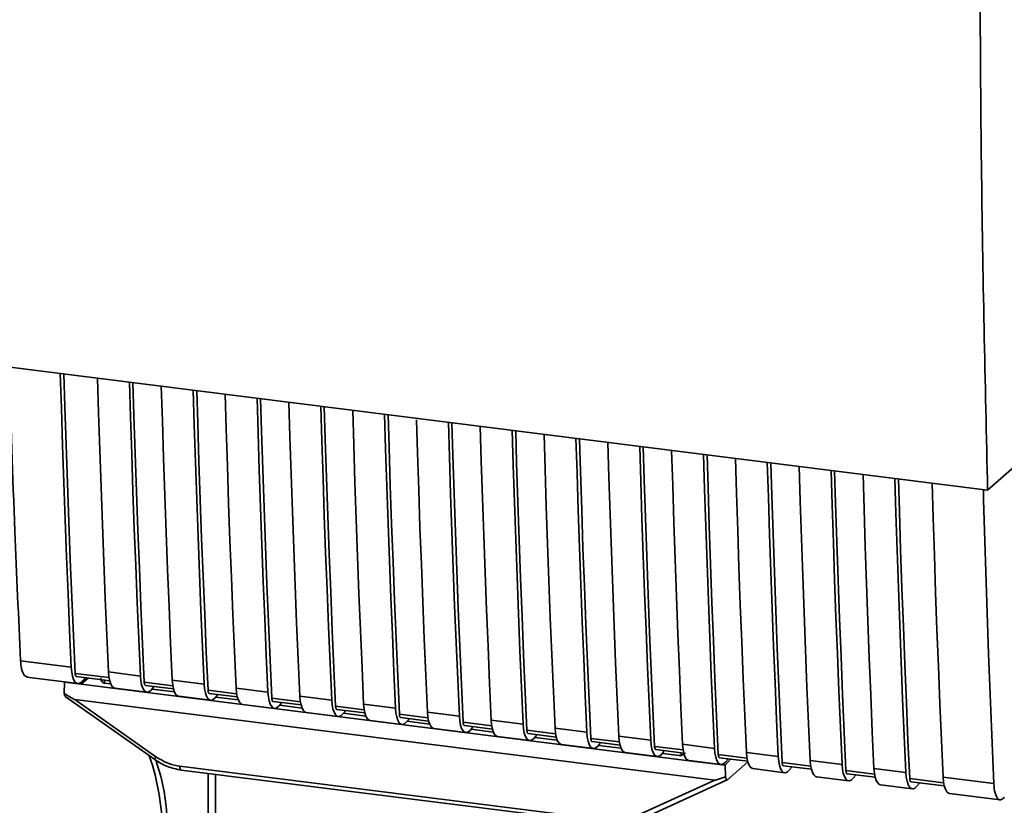
# Paper-space layout 'Blatt1' of a CAD drawing. Units: millimetres. Extents: x 0 to 5940, y 0 to 4200.
# Drawn here: x 5167 to 5239, y 1049 to 1107 of the extents above; entities that cross this region are included whole.
import ezdxf

# ---------------------------------------------------------------- set-up
doc = ezdxf.new("R2010")
doc.units = ezdxf.units.MM
doc.header["$LTSCALE"] = 10

psp = doc.layouts.new('Blatt1')

# ---------------------------------------------------------------- linework, layer by layer
at = {"color": 7, "linetype": 'Continuous', "lineweight": 35}
for p, q in [((5164.997, 1081.322), (5237.475, 1072.19)), ((5237.475, 1072.19), (5245.357, 1079.142)), ((5166.568, 1059.678), (5170.286, 1059.21)), ((5167.039, 1058.485), (5170.758, 1058.016)), ((5173.055, 1058.451), (5170.568, 1058.765)), ((5170.662, 1058.527), (5173.102, 1058.219)), ((5171.413, 1058.432), (5171.021, 1057.975)), ((5171.524, 1058.418), (5171.021, 1057.975)), ((5171.308, 1058.445), (5171.095, 1058.198)), ((5173.015, 1058.866), (5175.353, 1058.571)), ((5169.775, 1057.297), (5169.794, 1058.129)), ((5169.801, 1058.137), (5169.794, 1058.129)), ((5169.794, 1058.129), (5171.021, 1057.975)), ((5171.021, 1057.975), (5215.785, 1052.335)), ((5172.723, 1058.267), (5172.727, 1058.049)), ((5173.177, 1057.992), (5172.726, 1058.049)), ((5173.486, 1057.673), (5175.824, 1057.378)), ((5177.732, 1057.862), (5175.635, 1058.126)), ((5175.729, 1057.888), (5177.779, 1057.63)), ((5176.301, 1057.721), (5176.162, 1057.559)), ((5176.301, 1057.721), (5176.301, 1057.816)), ((5177.692, 1058.277), (5180.03, 1057.982)), ((5182.369, 1057.688), (5184.707, 1057.393)), ((5169.845, 1057.066), (5176.401, 1052.445)), ((5177.854, 1057.403), (5176.206, 1057.611)), ((5178.163, 1057.083), (5180.502, 1056.789)), ((5182.409, 1057.273), (5180.312, 1057.537)), ((5180.406, 1057.299), (5182.456, 1057.041)), ((5180.978, 1057.132), (5180.839, 1056.97)), ((5182.531, 1056.814), (5180.883, 1057.021)), ((5180.978, 1057.132), (5180.978, 1057.227)), ((5187.086, 1056.684), (5184.989, 1056.948)), ((5187.046, 1057.098), (5189.385, 1056.804)), ((5170.54, 1056.849), (5217.478, 1050.935)), ((5170.54, 1056.849), (5176.494, 1052.652)), ((5182.84, 1056.494), (5185.179, 1056.199)), ((5185.083, 1056.71), (5187.133, 1056.451)), ((5185.655, 1056.543), (5185.516, 1056.381)), ((5187.208, 1056.225), (5185.56, 1056.432)), ((5185.655, 1056.543), (5185.655, 1056.638)), ((5191.763, 1056.094), (5189.666, 1056.359)), ((5191.723, 1056.509), (5194.062, 1056.214)), ((5187.517, 1055.905), (5189.856, 1055.61)), ((5189.76, 1056.121), (5191.81, 1055.862)), ((5190.333, 1055.954), (5190.193, 1055.792)), ((5191.885, 1055.635), (5190.237, 1055.843)), ((5190.333, 1055.954), (5190.333, 1056.048)), ((5196.44, 1055.505), (5194.343, 1055.769)), ((5194.437, 1055.531), (5196.487, 1055.273)), ((5195.01, 1055.364), (5195.01, 1055.459)), ((5196.4, 1055.92), (5198.739, 1055.625)), ((5192.194, 1055.316), (5194.533, 1055.021)), ((5195.01, 1055.364), (5194.87, 1055.202)), ((5196.562, 1055.046), (5194.914, 1055.254)), ((5201.118, 1054.916), (5199.02, 1055.18)), ((5199.114, 1054.942), (5201.165, 1054.684)), ((5199.687, 1054.775), (5199.547, 1054.613)), ((5199.687, 1054.775), (5199.687, 1054.87)), ((5201.077, 1055.33), (5203.416, 1055.036)), ((5205.754, 1054.741), (5208.093, 1054.447)), ((5196.871, 1054.726), (5199.21, 1054.432)), ((5201.239, 1054.457), (5199.591, 1054.664)), ((5201.548, 1054.137), (5203.887, 1053.842)), ((5205.795, 1054.327), (5203.697, 1054.591)), ((5203.791, 1054.353), (5205.842, 1054.094)), ((5204.364, 1054.186), (5204.224, 1054.024)), ((5205.916, 1053.868), (5204.268, 1054.075)), ((5204.364, 1054.186), (5204.364, 1054.281)), ((5210.431, 1054.152), (5212.77, 1053.857)), ((5206.225, 1053.548), (5208.564, 1053.253)), ((5210.472, 1053.737), (5208.374, 1054.002)), ((5208.468, 1053.763), (5210.519, 1053.505)), ((5209.041, 1053.597), (5208.901, 1053.435)), ((5210.593, 1053.278), (5208.946, 1053.486)), ((5209.041, 1053.597), (5209.041, 1053.691)), ((5215.149, 1053.148), (5213.051, 1053.412)), ((5215.108, 1053.563), (5217.447, 1053.268)), ((5210.903, 1052.959), (5213.241, 1052.664)), ((5213.145, 1053.174), (5215.196, 1052.916)), ((5213.718, 1053.007), (5213.578, 1052.845)), ((5214.86, 1052.741), (5213.623, 1052.897)), ((5213.718, 1053.007), (5213.718, 1053.102)), ((5214.86, 1052.741), (5215.007, 1052.747)), ((5214.953, 1052.724), (5215.232, 1052.83)), ((5215.007, 1052.747), (5215.011, 1052.939)), ((5219.826, 1052.559), (5217.728, 1052.823)), ((5217.822, 1052.585), (5219.873, 1052.327)), ((5219.785, 1052.973), (5222.124, 1052.679)), ((5176.401, 1052.445), (5176.402, 1052.445)), ((5178.249, 1051.959), (5209.795, 1047.985)), ((5215.58, 1052.369), (5217.918, 1052.075)), ((5218.239, 1052.026), (5215.785, 1052.335)), ((5218.239, 1052.026), (5218.631, 1052.483)), ((5218.239, 1052.026), (5218.248, 1051.19)), ((5218.256, 1052.256), (5218.468, 1052.504)), ((5218.398, 1050.967), (5219.886, 1052.279)), ((5224.503, 1051.97), (5222.405, 1052.234)), ((5222.5, 1051.996), (5224.55, 1051.737)), ((5222.933, 1051.667), (5223.146, 1051.914)), ((5224.463, 1052.384), (5226.801, 1052.09)), ((5178.345, 1051.679), (5209.89, 1047.705)), ((5180.317, 1051.43), (5180.317, 1041.779)), ((5180.321, 1041.683), (5180.321, 1051.43)), ((5180.859, 1051.362), (5180.859, 1041.43)), ((5220.257, 1051.78), (5222.595, 1051.485)), ((5224.934, 1051.191), (5227.272, 1050.896)), ((5229.18, 1051.38), (5227.082, 1051.645)), ((5227.177, 1051.406), (5229.227, 1051.148)), ((5227.61, 1051.078), (5227.823, 1051.325)), ((5229.14, 1051.795), (5231.478, 1051.5)), ((5234.206, 1051.157), (5237.925, 1050.688)), ((5211.547, 1048.236), (5217.478, 1050.935)), ((5211.867, 1047.99), (5218.378, 1050.953)), ((5229.611, 1050.602), (5231.949, 1050.307)), ((5234.247, 1050.742), (5231.759, 1051.055)), ((5231.854, 1050.817), (5234.294, 1050.51)), ((5232.287, 1050.488), (5232.5, 1050.736)), ((5234.678, 1049.963), (5238.396, 1049.495))]:
    psp.add_line(p, q, dxfattribs=at)
at = {"color": 7, "linetype": 'Continuous', "lineweight": 35, "flags": 128}
for points in [[(5170.286, 1059.21), (5170.166, 1061.905), (5170.051, 1064.608), (5169.942, 1067.316), (5169.838, 1070.031), (5169.74, 1072.752), (5169.647, 1075.479), (5169.559, 1078.212), (5169.483, 1080.757)], [(5170.568, 1058.765), (5170.442, 1061.541), (5170.323, 1064.324), (5170.209, 1067.113), (5170.101, 1069.91), (5169.999, 1072.712), (5169.903, 1075.522), (5169.812, 1078.338), (5169.74, 1080.724)], [(5172.211, 1080.413), (5172.288, 1077.868), (5172.375, 1075.135), (5172.468, 1072.408), (5172.567, 1069.687), (5172.67, 1066.972), (5172.78, 1064.264), (5172.895, 1061.562), (5173.015, 1058.866)], [(5175.353, 1058.571), (5175.233, 1061.267), (5175.118, 1063.969), (5175.009, 1066.678), (5174.905, 1069.392), (5174.807, 1072.113), (5174.714, 1074.84), (5174.626, 1077.574), (5174.55, 1080.118)], [(5175.635, 1058.126), (5175.509, 1060.902), (5175.39, 1063.685), (5175.276, 1066.475), (5175.168, 1069.271), (5175.066, 1072.074), (5174.969, 1074.883), (5174.879, 1077.699), (5174.807, 1080.086)], [(5176.888, 1079.824), (5176.965, 1077.279), (5177.052, 1074.546), (5177.145, 1071.819), (5177.244, 1069.098), (5177.347, 1066.383), (5177.457, 1063.675), (5177.572, 1060.972), (5177.692, 1058.277)], [(5180.03, 1057.982), (5179.91, 1060.678), (5179.795, 1063.38), (5179.686, 1066.088), (5179.582, 1068.803), (5179.484, 1071.524), (5179.391, 1074.251), (5179.303, 1076.984), (5179.227, 1079.529)], [(5180.312, 1057.537), (5180.186, 1060.313), (5180.067, 1063.096), (5179.953, 1065.886), (5179.845, 1068.682), (5179.743, 1071.485), (5179.647, 1074.294), (5179.556, 1077.11), (5179.484, 1079.497)], [(5181.565, 1079.234), (5181.642, 1076.69), (5181.729, 1073.957), (5181.822, 1071.23), (5181.921, 1068.509), (5182.025, 1065.794), (5182.134, 1063.085), (5182.249, 1060.383), (5182.369, 1057.688)], [(5184.707, 1057.393), (5184.587, 1060.089), (5184.472, 1062.791), (5184.363, 1065.499), (5184.259, 1068.214), (5184.161, 1070.935), (5184.068, 1073.662), (5183.98, 1076.395), (5183.904, 1078.94)], [(5184.989, 1056.948), (5184.863, 1059.724), (5184.744, 1062.507), (5184.63, 1065.296), (5184.522, 1068.093), (5184.42, 1070.896), (5184.324, 1073.705), (5184.233, 1076.521), (5184.161, 1078.907)], [(5186.242, 1078.645), (5186.319, 1076.1), (5186.406, 1073.367), (5186.499, 1070.64), (5186.598, 1067.919), (5186.702, 1065.205), (5186.811, 1062.496), (5186.926, 1059.794), (5187.046, 1057.098)], [(5189.385, 1056.804), (5189.264, 1059.499), (5189.15, 1062.201), (5189.04, 1064.91), (5188.936, 1067.625), (5188.838, 1070.346), (5188.745, 1073.073), (5188.657, 1075.806), (5188.581, 1078.351)], [(5189.666, 1056.359), (5189.541, 1059.135), (5189.421, 1061.917), (5189.307, 1064.707), (5189.199, 1067.503), (5189.097, 1070.306), (5189.001, 1073.116), (5188.91, 1075.932), (5188.838, 1078.318)], [(5190.919, 1078.056), (5190.996, 1075.511), (5191.083, 1072.778), (5191.176, 1070.051), (5191.275, 1067.33), (5191.379, 1064.615), (5191.488, 1061.907), (5191.603, 1059.205), (5191.723, 1056.509)], [(5194.062, 1056.214), (5193.941, 1058.91), (5193.827, 1061.612), (5193.717, 1064.321), (5193.613, 1067.035), (5193.515, 1069.756), (5193.422, 1072.483), (5193.334, 1075.217), (5193.258, 1077.761)], [(5194.343, 1055.769), (5194.218, 1058.545), (5194.098, 1061.328), (5193.984, 1064.118), (5193.876, 1066.914), (5193.774, 1069.717), (5193.678, 1072.526), (5193.587, 1075.342), (5193.515, 1077.729)], [(5195.6, 1077.342), (5195.673, 1074.922), (5195.76, 1072.189), (5195.853, 1069.462), (5195.952, 1066.741), (5196.056, 1064.026), (5196.165, 1061.318), (5196.28, 1058.615), (5196.4, 1055.92)], [(5198.739, 1055.625), (5198.618, 1058.321), (5198.504, 1061.023), (5198.394, 1063.731), (5198.29, 1066.446), (5198.192, 1069.167), (5198.099, 1071.894), (5198.011, 1074.627), (5197.935, 1077.172)], [(5199.02, 1055.18), (5198.895, 1057.956), (5198.775, 1060.739), (5198.661, 1063.529), (5198.553, 1066.325), (5198.451, 1069.128), (5198.355, 1071.937), (5198.264, 1074.753), (5198.192, 1077.14)], [(5200.274, 1076.877), (5200.35, 1074.333), (5200.438, 1071.6), (5200.531, 1068.872), (5200.629, 1066.152), (5200.733, 1063.437), (5200.842, 1060.728), (5200.957, 1058.026), (5201.077, 1055.33)], [(5203.416, 1055.036), (5203.296, 1057.732), (5203.181, 1060.434), (5203.071, 1063.142), (5202.968, 1065.857), (5202.869, 1068.578), (5202.776, 1071.305), (5202.689, 1074.038), (5202.612, 1076.583)], [(5203.697, 1054.591), (5203.572, 1057.367), (5203.452, 1060.15), (5203.338, 1062.939), (5203.23, 1065.736), (5203.128, 1068.539), (5203.032, 1071.348), (5202.941, 1074.164), (5202.869, 1076.55)], [(5204.951, 1076.288), (5205.027, 1073.743), (5205.115, 1071.01), (5205.208, 1068.283), (5205.306, 1065.562), (5205.41, 1062.848), (5205.519, 1060.139), (5205.634, 1057.437), (5205.754, 1054.741)], [(5208.093, 1054.447), (5207.973, 1057.142), (5207.858, 1059.844), (5207.748, 1062.553), (5207.645, 1065.268), (5207.546, 1067.989), (5207.453, 1070.716), (5207.366, 1073.449), (5207.289, 1075.994)], [(5208.374, 1054.002), (5208.249, 1056.778), (5208.129, 1059.56), (5208.015, 1062.35), (5207.908, 1065.146), (5207.805, 1067.949), (5207.709, 1070.759), (5207.618, 1073.575), (5207.546, 1075.961)], [(5209.628, 1075.699), (5209.704, 1073.154), (5209.792, 1070.421), (5209.885, 1067.694), (5209.983, 1064.973), (5210.087, 1062.258), (5210.196, 1059.55), (5210.311, 1056.848), (5210.431, 1054.152)], [(5212.77, 1053.857), (5212.65, 1056.553), (5212.535, 1059.255), (5212.426, 1061.964), (5212.322, 1064.678), (5212.223, 1067.399), (5212.13, 1070.126), (5212.043, 1072.86), (5211.966, 1075.404)], [(5213.051, 1053.412), (5212.926, 1056.188), (5212.806, 1058.971), (5212.693, 1061.761), (5212.585, 1064.557), (5212.482, 1067.36), (5212.386, 1070.169), (5212.295, 1072.985), (5212.223, 1075.372)], [(5214.305, 1075.11), (5214.381, 1072.565), (5214.469, 1069.832), (5214.562, 1067.105), (5214.66, 1064.384), (5214.764, 1061.669), (5214.873, 1058.961), (5214.988, 1056.258), (5215.108, 1053.563)], [(5217.447, 1053.268), (5217.327, 1055.964), (5217.212, 1058.666), (5217.103, 1061.374), (5216.999, 1064.089), (5216.9, 1066.81), (5216.807, 1069.537), (5216.72, 1072.27), (5216.643, 1074.815)], [(5217.728, 1052.823), (5217.603, 1055.599), (5217.483, 1058.382), (5217.37, 1061.172), (5217.262, 1063.968), (5217.159, 1066.771), (5217.063, 1069.58), (5216.972, 1072.396), (5216.9, 1074.783)], [(5218.982, 1074.52), (5219.058, 1071.976), (5219.146, 1069.243), (5219.239, 1066.515), (5219.337, 1063.795), (5219.441, 1061.08), (5219.55, 1058.371), (5219.665, 1055.669), (5219.785, 1052.973)], [(5222.124, 1052.679), (5222.004, 1055.375), (5221.889, 1058.077), (5221.78, 1060.785), (5221.676, 1063.5), (5221.577, 1066.221), (5221.484, 1068.948), (5221.397, 1071.681), (5221.32, 1074.226)], [(5222.405, 1052.234), (5222.28, 1055.01), (5222.16, 1057.793), (5222.047, 1060.582), (5221.939, 1063.379), (5221.837, 1066.182), (5221.74, 1068.991), (5221.65, 1071.807), (5221.577, 1074.193)], [(5223.659, 1073.931), (5223.735, 1071.386), (5223.823, 1068.653), (5223.916, 1065.926), (5224.014, 1063.205), (5224.118, 1060.491), (5224.228, 1057.782), (5224.342, 1055.08), (5224.463, 1052.384)], [(5226.801, 1052.09), (5226.681, 1054.785), (5226.566, 1057.487), (5226.457, 1060.196), (5226.353, 1062.911), (5226.254, 1065.632), (5226.161, 1068.359), (5226.074, 1071.092), (5225.997, 1073.637)], [(5227.082, 1051.645), (5226.957, 1054.421), (5226.838, 1057.203), (5226.724, 1059.993), (5226.616, 1062.789), (5226.514, 1065.592), (5226.417, 1068.402), (5226.327, 1071.218), (5226.255, 1073.604)], [(5228.336, 1073.342), (5228.412, 1070.797), (5228.5, 1068.064), (5228.593, 1065.337), (5228.691, 1062.616), (5228.795, 1059.901), (5228.905, 1057.193), (5229.019, 1054.491), (5229.14, 1051.795)], [(5231.478, 1051.5), (5231.358, 1054.196), (5231.243, 1056.898), (5231.134, 1059.607), (5231.03, 1062.321), (5230.931, 1065.042), (5230.839, 1067.769), (5230.751, 1070.503), (5230.675, 1073.047)], [(5231.759, 1051.055), (5231.634, 1053.831), (5231.515, 1056.614), (5231.401, 1059.404), (5231.293, 1062.2), (5231.191, 1065.003), (5231.094, 1067.812), (5231.004, 1070.628), (5230.932, 1073.015)], [(5233.403, 1072.704), (5233.479, 1070.159), (5233.567, 1067.426), (5233.66, 1064.699), (5233.758, 1061.978), (5233.862, 1059.263), (5233.971, 1056.554), (5234.086, 1053.852), (5234.206, 1051.157)], [(5171.095, 1058.198), (5170.952, 1058.069), (5170.811, 1058.016), (5170.678, 1058.041), (5170.558, 1058.144), (5170.455, 1058.32), (5170.374, 1058.563), (5170.317, 1058.863), (5170.286, 1059.21)], [(5170.568, 1058.765), (5170.574, 1058.696), (5170.585, 1058.636), (5170.602, 1058.587), (5170.622, 1058.552), (5170.646, 1058.532), (5170.662, 1058.527)], [(5173.015, 1058.866), (5173.045, 1058.519), (5173.102, 1058.219), (5173.184, 1057.976), (5173.286, 1057.8), (5173.406, 1057.697), (5173.486, 1057.673)], [(5175.353, 1058.571), (5175.384, 1058.225), (5175.441, 1057.924), (5175.522, 1057.681), (5175.625, 1057.505), (5175.745, 1057.403), (5175.878, 1057.377), (5176.019, 1057.43), (5176.162, 1057.559)], [(5175.729, 1057.888), (5175.713, 1057.893), (5175.689, 1057.914), (5175.668, 1057.949), (5175.652, 1057.997), (5175.641, 1058.057), (5175.635, 1058.126)], [(5178.163, 1057.083), (5178.083, 1057.108), (5177.963, 1057.211), (5177.861, 1057.387), (5177.779, 1057.63), (5177.722, 1057.93), (5177.692, 1058.277)], [(5180.03, 1057.982), (5180.061, 1057.636), (5180.118, 1057.335), (5180.199, 1057.092), (5180.302, 1056.916), (5180.422, 1056.813), (5180.555, 1056.788), (5180.696, 1056.841), (5180.839, 1056.97)], [(5182.369, 1057.688), (5182.399, 1057.341), (5182.456, 1057.04), (5182.538, 1056.798), (5182.64, 1056.622), (5182.76, 1056.519), (5182.84, 1056.494)], [(5180.312, 1057.537), (5180.318, 1057.468), (5180.329, 1057.408), (5180.346, 1057.36), (5180.366, 1057.324), (5180.39, 1057.304), (5180.406, 1057.299)], [(5184.707, 1057.393), (5184.738, 1057.046), (5184.795, 1056.746), (5184.876, 1056.503), (5184.979, 1056.327), (5185.099, 1056.224), (5185.232, 1056.199), (5185.373, 1056.252), (5185.516, 1056.381)], [(5184.989, 1056.948), (5184.995, 1056.879), (5185.006, 1056.819), (5185.023, 1056.77), (5185.043, 1056.735), (5185.067, 1056.715), (5185.083, 1056.71)], [(5187.046, 1057.098), (5187.076, 1056.752), (5187.133, 1056.451), (5187.215, 1056.208), (5187.317, 1056.032), (5187.437, 1055.93), (5187.517, 1055.905)], [(5189.385, 1056.804), (5189.415, 1056.457), (5189.472, 1056.157), (5189.553, 1055.914), (5189.656, 1055.738), (5189.776, 1055.635), (5189.909, 1055.61), (5190.05, 1055.662), (5190.193, 1055.792)], [(5189.666, 1056.359), (5189.672, 1056.289), (5189.683, 1056.229), (5189.7, 1056.181), (5189.72, 1056.146), (5189.744, 1056.125), (5189.76, 1056.121)], [(5191.723, 1056.509), (5191.753, 1056.162), (5191.81, 1055.862), (5191.892, 1055.619), (5191.994, 1055.443), (5192.115, 1055.34), (5192.194, 1055.316)], [(5194.062, 1056.214), (5194.092, 1055.868), (5194.149, 1055.567), (5194.23, 1055.324), (5194.333, 1055.148), (5194.453, 1055.046), (5194.586, 1055.02), (5194.727, 1055.073), (5194.87, 1055.202)], [(5194.343, 1055.769), (5194.349, 1055.7), (5194.36, 1055.64), (5194.377, 1055.592), (5194.397, 1055.557), (5194.421, 1055.536), (5194.437, 1055.531)], [(5196.4, 1055.92), (5196.431, 1055.573), (5196.488, 1055.273), (5196.569, 1055.03), (5196.672, 1054.854), (5196.792, 1054.751), (5196.871, 1054.726)], [(5198.739, 1055.625), (5198.769, 1055.279), (5198.826, 1054.978), (5198.907, 1054.735), (5199.01, 1054.559), (5199.13, 1054.456), (5199.263, 1054.431), (5199.404, 1054.484), (5199.547, 1054.613)], [(5199.02, 1055.18), (5199.026, 1055.111), (5199.038, 1055.051), (5199.054, 1055.003), (5199.074, 1054.967), (5199.098, 1054.947), (5199.114, 1054.942)], [(5201.077, 1055.33), (5201.108, 1054.984), (5201.165, 1054.683), (5201.246, 1054.441), (5201.349, 1054.264), (5201.469, 1054.162), (5201.548, 1054.137)], [(5203.416, 1055.036), (5203.446, 1054.689), (5203.503, 1054.389), (5203.584, 1054.146), (5203.687, 1053.97), (5203.807, 1053.867), (5203.94, 1053.842), (5204.081, 1053.895), (5204.224, 1054.024)], [(5205.754, 1054.741), (5205.785, 1054.395), (5205.842, 1054.094), (5205.923, 1053.851), (5206.026, 1053.675), (5206.146, 1053.573), (5206.225, 1053.548)], [(5203.697, 1054.591), (5203.703, 1054.522), (5203.715, 1054.462), (5203.731, 1054.413), (5203.751, 1054.378), (5203.775, 1054.358), (5203.791, 1054.353)], [(5208.093, 1054.447), (5208.123, 1054.1), (5208.18, 1053.8), (5208.262, 1053.557), (5208.364, 1053.381), (5208.484, 1053.278), (5208.617, 1053.253), (5208.758, 1053.305), (5208.901, 1053.435)], [(5210.431, 1054.152), (5210.462, 1053.805), (5210.519, 1053.505), (5210.6, 1053.262), (5210.703, 1053.086), (5210.823, 1052.983), (5210.903, 1052.959)], [(5208.374, 1054.002), (5208.38, 1053.932), (5208.392, 1053.872), (5208.408, 1053.824), (5208.428, 1053.789), (5208.452, 1053.768), (5208.468, 1053.763)], [(5212.77, 1053.857), (5212.8, 1053.511), (5212.857, 1053.21), (5212.939, 1052.967), (5213.041, 1052.791), (5213.161, 1052.689), (5213.294, 1052.663), (5213.435, 1052.716), (5213.578, 1052.845)], [(5213.051, 1053.412), (5213.057, 1053.343), (5213.069, 1053.283), (5213.085, 1053.235), (5213.106, 1053.2), (5213.13, 1053.179), (5213.145, 1053.174)], [(5215.108, 1053.563), (5215.139, 1053.216), (5215.196, 1052.916), (5215.277, 1052.673), (5215.38, 1052.497), (5215.5, 1052.394), (5215.58, 1052.369)], [(5217.447, 1053.268), (5217.477, 1052.921), (5217.534, 1052.621), (5217.616, 1052.378), (5217.718, 1052.202), (5217.838, 1052.099), (5217.971, 1052.074), (5218.112, 1052.127), (5218.256, 1052.256)], [(5217.728, 1052.823), (5217.734, 1052.754), (5217.746, 1052.694), (5217.762, 1052.645), (5217.783, 1052.61), (5217.807, 1052.59), (5217.822, 1052.585)], [(5219.785, 1052.973), (5219.816, 1052.627), (5219.873, 1052.326), (5219.954, 1052.084), (5220.057, 1051.907), (5220.177, 1051.805), (5220.257, 1051.78)], [(5222.124, 1052.679), (5222.154, 1052.332), (5222.211, 1052.032), (5222.293, 1051.789), (5222.395, 1051.613), (5222.516, 1051.51), (5222.648, 1051.485), (5222.789, 1051.538), (5222.933, 1051.667)], [(5178.249, 1051.959), (5178.252, 1051.886), (5178.261, 1051.82), (5178.275, 1051.765), (5178.293, 1051.722), (5178.315, 1051.693), (5178.341, 1051.68), (5178.345, 1051.679)], [(5222.405, 1052.234), (5222.411, 1052.165), (5222.423, 1052.105), (5222.439, 1052.056), (5222.46, 1052.021), (5222.484, 1052.001), (5222.5, 1051.996)], [(5224.463, 1052.384), (5224.493, 1052.038), (5224.55, 1051.737), (5224.631, 1051.494), (5224.734, 1051.318), (5224.854, 1051.216), (5224.934, 1051.191)], [(5226.801, 1052.09), (5226.832, 1051.743), (5226.888, 1051.443), (5226.97, 1051.2), (5227.073, 1051.024), (5227.193, 1050.921), (5227.326, 1050.896), (5227.466, 1050.948), (5227.61, 1051.078)], [(5227.082, 1051.645), (5227.089, 1051.575), (5227.1, 1051.515), (5227.116, 1051.467), (5227.137, 1051.432), (5227.161, 1051.411), (5227.177, 1051.406)], [(5229.14, 1051.795), (5229.17, 1051.448), (5229.227, 1051.148), (5229.308, 1050.905), (5229.411, 1050.729), (5229.531, 1050.626), (5229.611, 1050.602)], [(5231.478, 1051.5), (5231.509, 1051.154), (5231.566, 1050.853), (5231.647, 1050.61), (5231.75, 1050.434), (5231.87, 1050.332), (5232.003, 1050.306), (5232.143, 1050.359), (5232.287, 1050.488)], [(5234.206, 1051.157), (5234.237, 1050.81), (5234.294, 1050.51), (5234.375, 1050.267), (5234.478, 1050.091), (5234.598, 1049.988), (5234.678, 1049.963)], [(5231.759, 1051.055), (5231.766, 1050.986), (5231.777, 1050.926), (5231.793, 1050.878), (5231.814, 1050.843), (5231.838, 1050.822), (5231.854, 1050.817)]]:
    psp.add_lwpolyline(points, dxfattribs=at)
at = {"color": 7, "linetype": 'Continuous', "lineweight": 35}
for centre, radius, start, end in [((5159.084, 1046.898), 17.896, 0.21536, 18.9997), ((5176.784, 1052.398), 0.386, 138.78487, 172.99039), ((5161.879, 1047.353), 15.454, 312.3318, 18.75565)]:
    psp.add_arc(centre, radius, start, end, dxfattribs=at)
for points, knots in [([(5237.475, 1072.19), (5237.295, 1080.11), (5236.934, 1095.954), (5236.894, 1118.506), (5237.111, 1139.546), (5237.449, 1152.561), (5237.618, 1159.066)], [0, 0, 0, 0, 0.279902, 0.560023, 0.780098, 1, 1, 1, 1]), ([(5165.728, 1081.23), (5165.86, 1077.21), (5166.096, 1069.979), (5166.423, 1062.846), (5166.568, 1059.678)], [0, 0, 0, 0, 0.555877, 1, 1, 1, 1]), ([(5237.159, 1072.23), (5237.279, 1068.211), (5237.495, 1060.983), (5237.793, 1053.853), (5237.925, 1050.688)], [0, 0, 0, 0, 0.5560439, 1, 1, 1, 1]), ([(5167.065, 1058.5), (5166.969, 1058.539), (5166.791, 1058.612), (5166.623, 1059.08), (5166.586, 1059.484), (5166.568, 1059.678)], [0, 0, 0, 0, 0.376336, 0.700134, 1, 1, 1, 1]), ([(5172.726, 1058.049), (5172.698, 1058.055), (5172.641, 1058.067), (5172.569, 1058.115), (5172.512, 1058.183), (5172.463, 1058.288), (5172.46, 1058.378), (5172.458, 1058.435)], [0, 0, 0, 0, 0.1563765, 0.319517, 0.4945411, 0.6856153, 1, 1, 1, 1]), ([(5170.54, 1056.849), (5170.533, 1056.851), (5170.517, 1056.855), (5170.48, 1056.871), (5170.391, 1056.916), (5170.15, 1057.058), (5169.935, 1057.195), (5169.775, 1057.297)], [0, 0, 0, 0, 0.02322, 0.058536, 0.139175, 0.36038, 1, 1, 1, 1]), ([(5169.849, 1057.071), (5169.836, 1057.081), (5169.81, 1057.101), (5169.786, 1057.186), (5169.778, 1057.261), (5169.775, 1057.297)], [0, 0, 0, 0, 0.318866, 0.663888, 1, 1, 1, 1]), ([(5176.494, 1052.652), (5176.806, 1052.462), (5177.363, 1052.123), (5177.978, 1052.009), (5178.249, 1051.959)], [0, 0, 0, 0, 0.559553, 1, 1, 1, 1]), ([(5215.314, 1052.939), (5215.301, 1052.926), (5215.254, 1052.876), (5215.15, 1052.798), (5215.056, 1052.765), (5215.007, 1052.747)], [0, 0, 0, 0, 0.144259, 0.552683, 1, 1, 1, 1]), ([(5176.402, 1052.445), (5176.708, 1052.255), (5177.321, 1051.877), (5178.003, 1051.745), (5178.344, 1051.679)], [0, 0, 0, 0, 0.499542, 1, 1, 1, 1]), ([(5218.248, 1051.19), (5218.057, 1051.116), (5217.822, 1051.024), (5217.569, 1050.949), (5217.505, 1050.935), (5217.486, 1050.935), (5217.478, 1050.935)], [0, 0, 0, 0, 0.759745, 0.932709, 0.973735, 1, 1, 1, 1]), ([(5218.248, 1051.19), (5218.255, 1051.143), (5218.268, 1051.048), (5218.309, 1050.968), (5218.354, 1050.94), (5218.384, 1050.958), (5218.398, 1050.967)], [0, 0, 0, 0, 0.288437, 0.58078, 0.798899, 1, 1, 1, 1]), ([(5237.925, 1050.688), (5237.948, 1050.44), (5237.998, 1049.923), (5238.211, 1049.531), (5238.459, 1049.454), (5238.619, 1049.607), (5238.696, 1049.681)], [0, 0, 0, 0, 0.270391, 0.562367, 0.789574, 1, 1, 1, 1])]:
    psp.add_open_spline(points, degree=3, knots=knots, dxfattribs=at)

doc.saveas('drawing.dxf')
